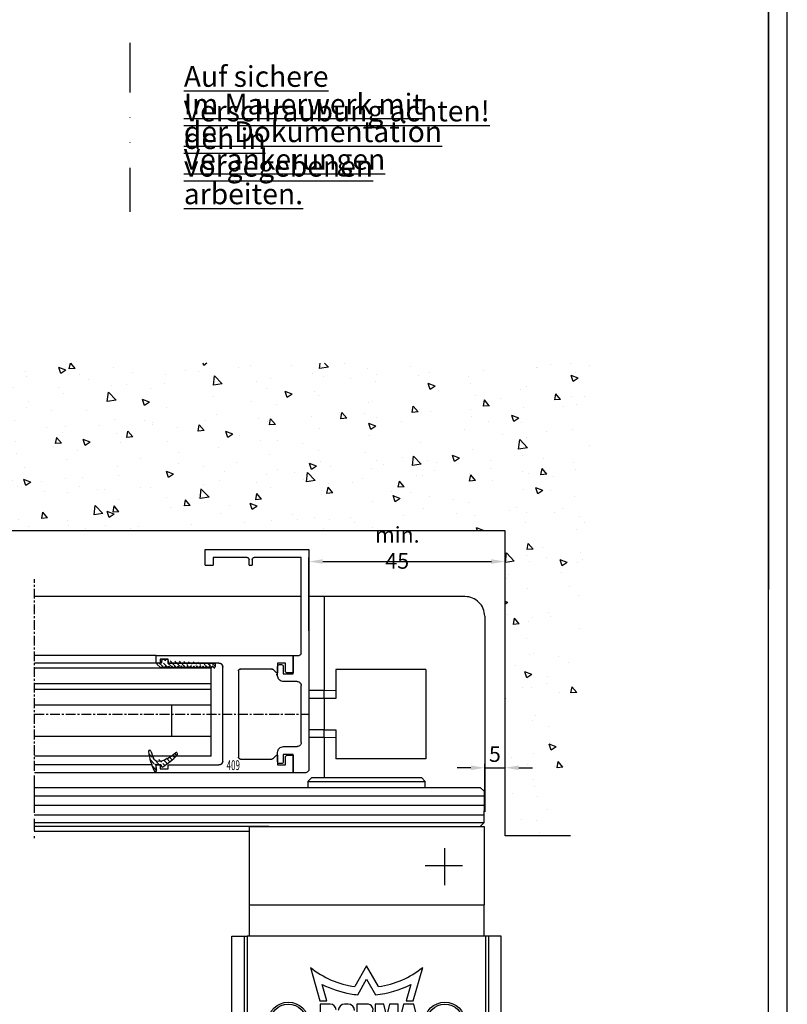
# Model space of a CAD drawing. Units: millimetres. Extents: x 49 to 1238, y 265 to 1106.
# Drawn here: x 1041 to 1238, y 566 to 817 of the extents above; entities that cross this region are included whole.
import ezdxf
from ezdxf.enums import TextEntityAlignment as Align

# ---------------------------------------------------------------- set-up
doc = ezdxf.new("R2010")
doc.units = ezdxf.units.MM
for name, pattern in [('GETRENNT', [31.75, 12.7, -6.35, 0, -6.35, 0, -6.35]), ('MITTEX2', [4, 2.5, -0.5, 0.5, -0.5]), ('PHANTOM', [29.5, 9.5, -1.5, 3, -1.5, 3, -1.5, 9.5])]:
    doc.linetypes.add(name, pattern=pattern)
for name, color, linetype in [('01_ZRahmen', 7, 'Continuous'), ('02_Bemassung', 4, 'Continuous'), ('03_Mittellinie', 1, 'MITTEX2'), ('05_Schraffur', 1, 'Continuous'), ('06_Beschriftung', 2, 'Continuous'), ('09_Bau', 7, 'Continuous'), ('17_Schutzfluegel', 3, 'Continuous'), ('2D_MITTELLINIEN', 1, 'PHANTOM'), ('325409_Vertikalprofil', 3, 'Continuous'), ('418 coupiert', 7, 'Continuous'), ('Fahrflügel', 7, 'Continuous'), ('Verglasungsgummis', 7, 'Continuous'), ('Verschraubung', 41, 'GETRENNT')]:
    doc.layers.add(name, color=color, linetype=linetype)
doc.styles.add('SLDTEXTSTYLE0', font='TXT', dxfattribs={"width": 0.75})
doc.styles.get("Standard").update_dxf_attribs({"font": 'txt.shx', "width": 0.8})
doc.dimstyles.new('Dorma', dxfattribs={"dimtxt": 4, "dimasz": 3.5, "dimexe": 1, "dimexo": 1, "dimgap": 1.5, "dimtad": 1, "dimdec": 1, "dimrnd": 0.5, "dimzin": 9, "dimtxsty": 'Standard', "dimcen": 0.1, "dimclrd": 256, "dimclre": 256, "dimclrt": 256, "dimadec": 1, "dimazin": 2, "dimtp": 0.1, "dimtm": 0.1, "dimtfac": 1, "dimtdec": 1, "dimtmove": 0, "dimatfit": 3, "dimfxl": 1, "dimtolj": 1, "dimtzin": 0, "dimlwe": -1, "dimarcsym": 0})
pattern_1 = [(45, (0, 0), (-0.561266007566822, 0.5612660075668221), [])]

# ---------------------------------------------------------------- blocks, each defined once
blk = doc.blocks.new('A0_ZRahmen')
at = {"layer": '01_ZRahmen', "color": 1}
blk.add_lwpolyline([(1188.8001, 0.2), (1188.8001, 840.7999900000001), (0.2, 840.7999900000001), (0.2, 0.2)], close=True, dxfattribs=at)
at = {"layer": '01_ZRahmen'}
blk.add_lwpolyline([(1184, 5), (1184, 836), (20, 836), (20, 5)], close=True, dxfattribs=at)
blk = doc.blocks.new('Hinweis')
at = {"layer": '06_Beschriftung', "color": 2, "char_height": 5.291666666666667, "attachment_point": 1, "style": 'SLDTEXTSTYLE0'}
for s, insert in [('{\\LAuf sichere Verschraubung achten!}', (1083.359225754206, 765.2547750650793)), ('{\\LIm Mauerwerk mit den in}', (1083.359225754206, 758.1992195947915)), ('\\Lder Dokumentation vorgegebenen ', (1083.359225754206, 751.1436641245037)), ('\\LVerankerungen arbeiten.', (1083.359225754206, 744.088108654216))]:
    blk.add_mtext(s, dxfattribs=dict(at, insert=insert))
blk = doc.blocks.new('Schutzfl-HS-AS-R')
at = {"color": 3, "linetype": 'Continuous', "lineweight": 25}
for p, q in [((221.8351702384185, -2.500002384185635), (220.8351533106994, -3.500004410743557)), ((221.8351702384185, -2.500002384185635), (249.8351673773955, -2.500002384185635)), ((250.8351545027922, -3.500004410743557), (249.8351673773955, -2.500002384185635)), ((220.8351533106994, -3.500004410743557), (220.8351533106994, -4.999999999999858)), ((220.8351533106994, -3.500004410743557), (250.8351545027922, -3.500004410743557)), ((250.8351545027922, -4.999999999999858), (250.8351545027922, -3.500004410743557)), ((205.8351676158141, -15.00000536441789), (205.8351676158141, -35.00000119209275)), ((205.8351676158141, -15.00000536441789), (265.8351699999998, -15.00000536441789)), ((265.8351699999998, -15.00000536441789), (265.8351699999998, -35.00000119209275)), ((205.8351676158141, -35.00000119209275), (265.8351699999998, -35.00000119209275))]:
    blk.add_line(p, q, dxfattribs=at)
at = {"color": 1, "linetype": 'Continuous', "lineweight": 25}
for p, q in [((150.9004, -4.999999999999886), (264.8351530722807, -4.999999999999858)), ((264.8351530722807, -4.999999999999858), (265.8351699999998, -6.00000202655778)), ((265.8351699999998, -7.243983799153142), (150.9004, -7.243983799153142)), ((265.8351699999998, -6.00000202655778), (265.8351699999998, -11.00001215934739)), ((265.8351699999998, -9.647843362041243), (150.9004, -9.647843362041243)), ((265.8351699999998, -12.12682184437548), (150.9004, -12.12682184437551)), ((265.8351699999998, -14.00000333785997), (265.8351699999998, -11.00001215934739)), ((150.9004, -14.00000333785999), (265.8351699999998, -14.00000333785997)), ((210.8351676158141, -15.00000536441789), (150.9004, -15.00000536441792)), ((265.8351699999998, -14.00000333785997), (264.8351530722807, -15.00000536441789))]:
    blk.add_line(p, q, dxfattribs=at)
at = {"color": 7, "linetype": 'Continuous', "lineweight": 25}
for p, q in [((205.8351676158141, -35.00000119209275), (205.8351676158141, -43.00000250339494)), ((265.8351699999998, -43.00000250339494), (265.8351699999998, -35.00000119209275)), ((201.4209370307158, -86.00001513957965), (201.4209370307158, -43.00000250339494)), ((201.4209370307158, -43.00000250339494), (204.6280543498229, -43.00000250339494)), ((204.6280543498229, -43.00000250339494), (205.3351740531157, -43.00000250339494)), ((204.6280543498229, -86.00001513957965), (204.6280543498229, -43.00000250339494)), ((266.3351635626982, -43.00000250339494), (205.3351740531157, -43.00000250339494)), ((205.3351740531157, -43.00000250339494), (205.3351740531157, -86.00001513957965)), ((267.042283265991, -43.00000250339494), (266.3351635626982, -43.00000250339494)), ((266.3351635626982, -86.00001513957965), (266.3351635626982, -43.00000250339494)), ((270.2493707827757, -43.00000250339494), (267.042283265991, -43.00000250339494)), ((267.042283265991, -86.00001513957965), (267.042283265991, -43.00000250339494)), ((270.2493707827757, -86.00001513957965), (270.2493707827757, -43.00000250339494)), ((221.4936058215331, -50.98622024059281), (223.9209751776885, -59.496333003044)), ((235.835168807907, -50.63052952289567), (232.7995638541411, -55.88834464550004)), ((238.8707737616729, -55.88834464550004), (235.835168807907, -50.63052952289567)), ((247.7493624381254, -59.496333003044), (250.1767019919585, -50.98622024059281)), ((225.7044951609801, -59.496333003044), (224.5084385565947, -55.32522976398454)), ((233.5613112143706, -57.97304689884173), (235.835168807907, -54.03458058834062)), ((235.835168807907, -54.03458058834062), (238.1090264014434, -57.97304689884173)), ((247.1618990592192, -55.32525956630693), (245.9658424548338, -59.496333003044)), ((223.9209751776885, -59.496333003044), (225.7044951609801, -59.496333003044)), ((226.5384237460326, -60.34811317920672), (223.999653308792, -60.34781515598284)), ((223.999653308792, -60.34781515598284), (223.999653308792, -65.00001728534686)), ((231.1269383124541, -60.34781515598284), (230.2162687472533, -60.34781515598284)), ((233.3125512294005, -60.34781515598284), (233.3125512294005, -65.00001728534686)), ((236.3042573622893, -60.34781515598284), (233.3125512294005, -60.34781515598284)), ((238.0385439089965, -60.34781515598284), (238.0385439089965, -65.00001728534686)), ((240.2626316241454, -60.34781515598284), (238.0385439089965, -60.34781515598284)), ((240.8866922549437, -63.18451941013323), (240.2626316241454, -60.34781515598284)), ((241.6524033240508, -60.34781515598284), (241.0283426932525, -63.18451941013323)), ((243.8764910391997, -60.34781515598284), (241.6524033240508, -60.34781515598284)), ((243.8764910391997, -65.00001728534686), (243.8764910391997, -60.34781515598284)), ((245.2663819483946, -60.34781515598284), (244.1717128447722, -65.00001728534686)), ((247.9075531653593, -60.34781515598284), (245.2663819483946, -60.34781515598284)), ((245.9658424548338, -59.496333003044), (247.7493624381254, -59.496333003044)), ((249.0022222689818, -65.00001728534686), (247.9075531653593, -60.34781515598284))]:
    blk.add_line(p, q, dxfattribs=at)
for centre, radius in [((215.8351642699532, -65.00000722408286), 5.149999999999977), ((215.8351642699532, -65.00000722408286), 4.649999999999977), ((255.8351642699531, -65.00000722408286), 5.149999999999977), ((255.8351642699531, -65.00000722408286), 4.649999999999864)]:
    blk.add_circle(centre, radius, dxfattribs=at)
for centre, radius, start, end in [((235.8351765820717, -33.39852917390496), 22.69377005066503, 230.8051000000016, 262.3128000000009), ((235.8351521415134, -33.39855146530417), 22.69374774692533, 277.6872199999983, 309.1949064148081), ((235.8351639631833, -33.39852730533798), 24.67945312889357, 242.6803787130575, 260.4333000000073), ((235.8351530109995, -33.39856853856426), 24.67944014462397, 275.2865271108692, 297.3196700000002), ((235.8355451661033, -33.39837491365753), 24.67966675799378, 260.4324861135752, 264.7126755823163), ((226.5022093471151, -61.8760190402222), 1.528323910579278, 1.991843999995915, 88.64228199998784), ((230.254512035549, -62.01523911172397), 1.667865025352705, 91.3142374553809, 180.0008693377929), ((231.0885472316798, -62.01541096352354), 1.668040226793629, 0.0008807332531704709, 88.68082433789881), ((236.042487939868, -61.76272939305987), 1.438927579930743, 287.32595161375, 79.51836000000316)]:
    blk.add_arc(centre, radius, start, end, dxfattribs=at)
at = {"layer": '2D_MITTELLINIEN'}
for p, q in [((150.9004, -1.999999999999872), (150.9004, -18.00000536441792)), ((255.8351699999998, -30.00000327825532), (255.8351699999998, -20.00000327825532)), ((250.8351699999998, -25.00000327825532), (260.8351699999998, -25.00000327825532))]:
    blk.add_line(p, q, dxfattribs=at)
blk = doc.blocks.new('325409_Vertikalprofil')
at = {"layer": '325409_Vertikalprofil'}
blk.add_lwpolyline([(21.49967000000001, 3.499999999999996), (29.49288321876159, 3.499999999999993, 0.1989108449736175), (29.84643453828488, 3.64644453834887), (30.70000000000002, 4.499999999999993), (31.00000000000003, 4.499999999999993), (31.00000000000003, 1.999999999999993), (33.00000000000003, 1.999999999999993), (33.00000000000003, 3.999999999999993, -0.414213562373095), (33.49999000000003, 4.499999999999993), (34.99999000000003, 4.499999999999993), (34.99999000000003, -7.105427357601002e-15), (0, 0), (3.552713678800501e-15, 2), (0.9999900000000288, 2), (0.9999900000000252, 1), (3, 1), (3, 2), (16.00000000000003, 1.999999999999996, 0.414213562373095), (17.00000000000003, 2.999999999999996), (17.00000000000004, 27, 0.414213562373095), (16.00000000000004, 28), (3.000000000000007, 28), (3.000000000000007, 29), (0.9999900000000324, 29), (0.9999900000000324, 28), (7.105427357601002e-15, 28), (7.105427357601002e-15, 30), (34.99999000000003, 29.99999999999999), (34.99999000000003, 25.49999999999999), (33.49999000000003, 25.49999999999999, -0.414213562373095), (33.00000000000004, 25.99999999999999), (33.00000000000004, 27.99999999999999), (31.00000000000004, 27.99999999999999), (31.00000000000004, 25.49999999999999), (30.70000000000002, 25.49999999999999), (29.84643453828495, 26.3535554616511, 0.1989108449736261), (29.49288321876165, 26.49999999999999), (21.49968000000002, 26.5, 0.414213562373095), (20.99950000000001, 26), (20.99950000000001, 4.000170000000022, 0.4144127776680251)], format="xyb", close=True, dxfattribs=at)
blk = doc.blocks.new('418 coupiert')
at = {"color": 3, "linetype": 'Continuous', "lineweight": 30}
for p, q in [((75.66915887591176, -8.940485123908616), (75.66915887591176, -64.94048312715302)), ((102.1691455244713, -8.940485123908616), (75.66915887591176, -8.940485123908616)), ((102.1691455244713, -12.94048484823713), (102.1691455244713, -8.940485123908616)), ((77.66925233599477, -10.94048545173416), (89.66921705004506, -10.94048545173416)), ((77.66925233599477, -35.44048481098423), (77.66925233599477, -10.94048545173416)), ((90.16918081042104, -11.44048460236797), (90.16918081042104, -12.94048484823713)), ((90.96919435259633, -12.94048484823713), (90.96919435259633, -11.44048460236797)), ((91.46915811297231, -10.94048545173416), (100.1691712736779, -10.94048545173416)), ((100.1691712736779, -10.94048545173416), (100.1691712736779, -12.94048484823713)), ((90.96919435259633, -12.94048484823713), (90.16918081042104, -12.94048484823713)), ((102.1691455244713, -12.94048484823713), (100.1691712736779, -12.94048484823713)), ((79.66922658678823, -35.94048489294062), (78.16921609637075, -35.94048489294062)), ((79.66922658678823, -40.64048435947905), (79.66922658678823, -35.94048489294062)), ((79.66922658678823, -35.94048489294062), (79.66922658678823, -40.44048469922552)), ((82.21923249956899, -38.79048470816622), (82.21923249956899, -40.64048435947905)), ((83.16921132799916, -38.29048462620983), (82.71919625994497, -38.29048462620983)), ((83.66917508837514, -41.14048444143543), (83.66917508837514, -38.79048470816622)), ((78.66917985674672, -42.64048468730459), (82.16916459795766, -42.64048468730459)), ((82.21923249956899, -40.64048435947905), (79.66922658678823, -40.64048435947905)), ((83.66917508837514, -40.44048376790295), (83.96922487017446, -40.44048469922552)), ((83.66917508837514, -40.94047733060131), (84.08306974169545, -40.94047733060131)), ((77.66925233599477, -58.24048519543419), (77.66925233599477, -43.64048391989479)), ((82.16916459795766, -59.24048349670181), (78.66917985674672, -59.24048349670181)), ((79.66922658678823, -61.24048382452736), (82.21923249956899, -61.24048382452736)), ((79.66922658678823, -65.94048515371094), (79.66922658678823, -61.24048382452736)), ((79.66922658678823, -61.44048348478088), (79.66922658678823, -65.94048515371094)), ((82.21923249956899, -61.24048382452736), (82.21923249956899, -63.09048533848534)), ((83.66917508837514, -63.09048533848534), (83.66917508837514, -60.7404865365387)), ((82.71919625994497, -63.5904863517643), (83.16921132799916, -63.5904863517643)), ((76.66920560595327, -65.94048515371094), (79.66922658678823, -65.94048515371094))]:
    blk.add_line(p, q, dxfattribs=at)
at = {"color": 3, "linetype": 'Continuous'}
for p, q in [((114.6692165867883, -35.94048515371094), (79.66922658678823, -35.94048515371094)), ((79.66922658678823, -35.94048515371094), (79.66922658678823, -40.44048515371094)), ((111.6692165867883, -37.94048515371094), (111.6692165867883, -36.94048515371094)), ((111.6692165867883, -36.94048515371094), (113.6692265867882, -36.94048515371094)), ((113.6692265867882, -36.94048515371094), (113.6692265867882, -37.94048515371094)), ((114.6692165867883, -37.94048515371094), (114.6692165867883, -35.94048515371094)), ((81.6692165867882, -39.94048515371094), (81.6692165867882, -37.94048515371094)), ((81.6692165867882, -37.94048515371094), (83.6692165867882, -37.94048515371094)), ((83.6692165867882, -37.94048515371094), (83.6692165867882, -40.44048515371094)), ((83.9692165867882, -40.44048515371094), (84.82278204850331, -39.58692969205984)), ((85.17633336802658, -39.44048515371094), (93.16953658678824, -39.44048515371094)), ((93.66971658678824, -39.94048515371094), (93.66971658678824, -61.94031515371091)), ((97.66921658678825, -62.94048515371094), (97.6692165867882, -38.94048515371094)), ((98.6692165867882, -37.94048515371094), (111.6692165867883, -37.94048515371094)), ((113.6692265867882, -37.94048515371094), (114.6692165867883, -37.94048515371094)), ((79.66922658678823, -40.44048515371094), (81.16922658678823, -40.44048515371094)), ((83.6692165867882, -40.44048515371094), (83.9692165867882, -40.44048515371094)), ((81.16922658678823, -61.44048515371094), (79.66922658678823, -61.44048515371094)), ((79.66922658678823, -61.44048515371094), (79.66922658678823, -65.94048515371094)), ((81.66921658678825, -63.94048515371094), (81.66921658678825, -61.94048515371094)), ((83.9692165867882, -61.44048515371094), (83.66921658678825, -61.44048515371094)), ((83.66921658678825, -61.44048515371094), (83.66921658678825, -63.94048515371094)), ((84.82278204850337, -62.29404061536206), (83.9692165867882, -61.44048515371094)), ((93.16954658678821, -62.44048515371094), (85.17633336802669, -62.44048515371094)), ((83.66921658678825, -63.94048515371094), (81.66921658678825, -63.94048515371094)), ((111.6692165867883, -63.94048515371094), (98.66921658678825, -63.94048515371094)), ((111.6692165867883, -64.94048515371094), (111.6692165867883, -63.94048515371094)), ((113.6692265867882, -64.94048515371094), (111.6692165867883, -64.94048515371094)), ((114.6692165867883, -63.94048515371094), (113.6692265867882, -63.94048515371094)), ((113.6692265867882, -63.94048515371094), (113.6692265867882, -64.94048515371094)), ((114.6692165867883, -65.94048515371094), (114.6692165867883, -63.94048515371094)), ((79.66922658678823, -65.94048515371094), (114.6692165867883, -65.94048515371094))]:
    blk.add_line(p, q, dxfattribs=at)
at = {"color": 3, "linetype": 'Continuous', "lineweight": 30}
for centre, radius, start, end in [((89.66927889444793, -11.44038737333722), 0.4999019254285352, 359.9888561878636, 90.0070882369102), ((91.46909626856944, -11.44038737333722), 0.4999019254285068, 89.99291176308817, 180.0111438121396), ((78.16915425209646, -35.44058297102697), 0.4999019257390833, 179.98874948082, 270.0070882221696), ((82.71913441567074, -38.79038654812337), 0.4999019257390331, 89.992911777837, 180.0112505191865), ((83.16927317227334, -38.79038654812348), 0.4999019257390899, 359.98874948082, 90.0070882221565), ((78.66905457888998, -43.64028694175499), 0.999802262299245, 89.99282068790315, 180.0112882482545), ((82.16926744800446, -41.14057704760143), 1.499907643229489, 269.996071175693, 0.00353751278981309), ((78.66905616794105, -58.24067965349587), 0.9998038508569591, 179.9888561878539, 270.0070882369086), ((82.16926267915625, -60.74039590545203), 1.499912411957051, 359.9965379453367, 90.00374664459507), ((76.66916619378839, -64.94047783659693), 1.000007317890665, 180.0003031243172, 270.0022581341859), ((82.71913759417862, -63.09058125139603), 0.4999051038106632, 179.9890071035996, 270.006723877784), ((83.16926999376562, -63.09058125139597), 0.499905103810649, 269.9932761222046, 0.01099289639548976)]:
    blk.add_arc(centre, radius, start, end, dxfattribs=at)
at = {"color": 3, "linetype": 'Continuous'}
for centre, radius, start, end in [((81.16922158678824, -39.94049015371095), 0.4999950000249845, 270.0005729635225, 0.0005729635266308845), ((85.17633336802663, -39.9404851537109), 0.499999999999971, 90.00000000000652, 134.999664369734), ((93.16962658678824, -39.94057515371094), 0.5000900080985423, 0.01031138415194573, 90.01031138415031), ((98.6692165867882, -38.94048515371094), 1, 90, 180), ((81.16922158678824, -61.94048015371095), 0.4999950000250129, 359.9994270364767, 89.99942703647746), ((85.17633336802663, -61.94048515371091), 0.5000000000000284, 225.0003356302792, 270.0000000000065), ((93.16971661569806, -61.94048518262075), 0.5000000000000071, 269.9805161217653, 0.01948387823305137), ((98.66921658678825, -62.94048515371094), 1, 180, 270)]:
    blk.add_arc(centre, radius, start, end, dxfattribs=at)
blk = doc.blocks.new('325424')
h = blk.add_hatch()
h.set_pattern_fill('ANSI31', color=1, scale=0.25, style=0)
h.set_pattern_definition(pattern_1)
edge = h.paths.add_edge_path()
edge.add_line((-44.08561230153595, 694.7043751978792), (-44.08561230153595, 695.0132464671053))
edge.add_arc((-52.58501829241447, 711.2669847431507), 19.98668756120021, 287.3578499609344, 292.9965478829075)
edge.add_line((-42.76018660963331, 694.946727683536), (-42.85982415527855, 694.9553107523836))
edge.add_line((-43.07611264736209, 694.7730397486605), (-43.17009892762457, 693.672141959659))
edge.add_arc((-41.69509278946396, 693.311805545816), 0.2996800383432131, 293.734203866586, 355.1560507798661)
edge.add_arc((-41.69116565598182, 693.3617406218439), 0.3000144804824058, 355.1412252415403, 461.1927882675781)
edge.add_arc((-46.53420196236453, 691.8865245462778), 0.2999957238579762, 175.1253903895333, 279.0592143389489)
edge.add_arc((-45.07540202980897, 694.869173644761), 1.000223704589062, 355.1223413896392, 386.1933210247744)
edge.add_arc((-45.84564457627516, 698.7772935544016), 0.3998698289681782, 175.1108668051726, 217.0731072471018)
edge.add_arc((-62.12955458738304, 686.477963832287), 20.00697306931901, 26.19844917490375, 37.06377538736537)
edge.add_arc((-59.39582303355098, 684.436954059043), 19.99884205905196, 32.74438421093547, 46.42057030466796)
edge.add_line((-44.17100713104759, 693.7042092585482), (-44.07880060822521, 694.7841262125887))
edge.add_line((-46.83311261684452, 691.9120167994417), (-46.83160853088651, 691.9296597742953))
edge.add_arc((-49.63383770158879, 711.333538455496), 19.99248392835639, 279.0561735708688, 293.7733523743856)
edge.add_arc((-42.97083173393781, 693.6551425223481), 0.1999909881686693, 175.1239166702826, 277.7306847690304)
edge.add_arc((-42.74318146118293, 695.1460024001335), 0.1999989693695521, 265.1224696536125, 392.7403622920136)
edge.add_arc((-45.16730305579722, 693.7891340456231), 0.9999088904157649, 292.9938822973981, 355.1278551801736)
edge.add_arc((-45.88514311598811, 698.6345608075494), 0.4001046458597027, 46.44111503450598, 153.7737762759563)
edge.add_arc((-45.62709778667818, 713.2399381470345), 19.96409908713949, 277.7239068344949, 281.1999479890659)
edge.add_arc((-46.53250186504511, 691.9040032051845), 0.3002050250900737, 107.3880274373051, 175.0973221324915)
edge.add_arc((-42.87677649172485, 694.7559640692934), 0.2000661934712625, 85.13929179737805, 175.1038399149306)
at = {"color": 1, "linetype": 'Continuous', "lineweight": 30}
for p, q in [((-44.17100713104759, 693.7042092585482), (-44.07880060822521, 694.7841262125887)), ((-43.07611264736209, 694.7730397486605), (-43.17009892762457, 693.672141959659)), ((-42.76018660963331, 694.946727683536), (-42.85982415527855, 694.9553107523836)), ((-46.83311261684452, 691.9120167994417), (-46.83160853088651, 691.9296597742953))]:
    blk.add_line(p, q, dxfattribs=at)
at = {"color": 1, "linetype": 'Continuous', "lineweight": 0}
blk.add_line((-44.08561230153595, 694.7043751978792), (-44.08561230153595, 695.0132464671053), dxfattribs=at)
at = {"color": 1, "linetype": 'Continuous', "lineweight": 30}
for centre, radius, start, end in [((-45.84564457627516, 698.7772935544016), 0.3998698289681782, 175.1108668051726, 217.0731072471018), ((-45.88514311598811, 698.6345608075494), 0.4001046458597027, 46.44111503450598, 153.7737762759563), ((-62.12955458738304, 686.477963832287), 20.00697306931901, 26.19844917490375, 37.06377538736537), ((-59.39582303355098, 684.436954059043), 19.99884205905196, 32.74438421093547, 46.42057030466796), ((-45.07540202980897, 694.869173644761), 1.000223704589062, 355.1223413896392, 26.19332102477441), ((-42.87677649172485, 694.7559640692934), 0.2000661934712625, 85.13929179737805, 175.1038399149306), ((-42.74318146118293, 695.1460024001335), 0.1999989693695521, 265.1224696536125, 32.74036229201352), ((-46.53420196236453, 691.8865245462778), 0.2999957238579762, 175.1253903895333, 279.0592143389489), ((-46.53250186504511, 691.9040032051845), 0.3002050250900737, 107.3880274373051, 175.0973221324915), ((-52.58501829241447, 711.2669847431507), 19.98668756120021, 287.3578499609344, 292.9965478829075), ((-49.63383770158879, 711.333538455496), 19.99248392835639, 279.0561735708688, 293.7733523743856), ((-45.16730305579722, 693.7891340456231), 0.9999088904157649, 292.9938822973981, 355.1278551801736), ((-42.97083173393781, 693.6551425223481), 0.1999909881686693, 175.1239166702826, 277.7306847690304), ((-45.62709778667818, 713.2399381470345), 19.96409908713949, 277.7239068344949, 281.1999479890659), ((-41.69116565598182, 693.3617406218439), 0.3000144804824058, 355.1412252415403, 101.1927882675781), ((-41.69509278946396, 693.311805545816), 0.2996800383432131, 293.734203866586, 355.1560507798661)]:
    blk.add_arc(centre, radius, start, end, dxfattribs=at)
blk = doc.blocks.new('325137')
h = blk.add_hatch()
h.set_pattern_fill('ANSI31', color=1, scale=0.25, style=0)
h.set_pattern_definition(pattern_1)
edge = h.paths.add_edge_path()
edge.add_line((-166.8373906426745, 696.2253984265055), (-166.8373906426745, 696.0253652386393))
edge.add_line((-166.8373906426745, 694.2254241757121), (-166.8373906426745, 693.425255777031))
edge.add_arc((-167.0374722680138, 694.2253757657154), 0.2000816311957233, 0.01386278443673608, 89.96692727606158)
edge.add_line((-167.8373107128459, 694.7255071453776), (-167.8371617012339, 695.7255538754191))
edge.add_line((-167.0373567753153, 694.4254573635783), (-167.5373577885943, 694.4254573635783))
edge.add_line((-166.835311930688, 708.0253299526896), (-166.0353132896739, 708.0252107434001))
edge.add_line((-165.6959914975482, 694.0666374020304), (-166.6200199537593, 693.1428846173014))
edge.add_arc((-167.5371819094621, 694.7255861258205), 0.3001288137759112, 180.0150776796087, 269.9664239749952)
edge.add_arc((-167.5371219753656, 695.7254447022099), 0.3000397457303163, 89.99950248063496, 179.9791522144899)
edge.add_line((-166.6200199537593, 693.1428846173014), (-166.8375098519641, 693.4254106335368))
edge.add_line((-167.5371193700152, 696.0254844479289), (-166.8371149711924, 696.0253652386393))
edge.add_line((-166.8371149711924, 696.0253652386393), (-166.835311930688, 708.0253299526896))
edge.add_arc((-165.8373800201876, 694.2080688717034), 0.1999839367249683, 314.9912994702926, 449.9939243278102)
edge.add_arc((-165.8372992047086, 694.6080859907294), 0.2000331923071233, 90.0000012719939, 269.9829260882297)
edge.add_arc((-165.8372396000652, 695.0080927618156), 0.1999735876636305, 269.9829209995342, 450.0000012719743)
edge.add_arc((-165.8372321593355, 695.4080399360325), 0.1999735866919641, 89.98505543708299, 269.997866834427)
edge.add_arc((-165.8371800043007, 695.8080467082291), 0.2000331923070462, 270.0000012719955, 449.9829260882297)
edge.add_arc((-165.8371129500459, 696.2080534782078), 0.1999735866919641, 89.98505543708299, 269.997866834427)
edge.add_arc((-165.8370607950112, 696.6080602504044), 0.2000331923070462, 270.0000012719955, 449.9829260882297)
edge.add_arc((-165.8369937407564, 697.0080670203831), 0.1999735866919641, 89.98505543708299, 269.997866834427)
edge.add_arc((-165.8369415857216, 697.4080737925797), 0.2000331923070462, 270.0000012719955, 449.9829260882297)
edge.add_arc((-165.8368745304256, 697.8080805635993), 0.1999735877329195, 89.98292101937679, 269.9978665361076)
edge.add_arc((-165.8368223776812, 698.2080873358652), 0.2000331935562787, 270.0021357097301, 449.9807916504945)
edge.add_arc((-165.8367553212053, 698.608094105844), 0.1999735876636351, 89.9829209995179, 270.0000012719906)
edge.add_arc((-165.8366435526455, 699.0080412645128), 0.1999735866920411, 269.9850554370911, 449.9978668344189)
edge.add_arc((-165.8365764983907, 699.4080480344916), 0.2000331923071233, 90.0000012719939, 269.9829260882297)
edge.add_arc((-165.8365243433559, 699.8080548066881), 0.1999735866920411, 269.9850554370911, 449.9978668344189)
edge.add_arc((-165.8364572891011, 700.2080615766669), 0.2000331923071233, 90.0000012719939, 269.9829260882297)
edge.add_arc((-165.8364051340664, 700.6080683488634), 0.1999735866920411, 269.9850554370911, 449.9978668344189)
edge.add_arc((-165.8363380798116, 701.0080751188422), 0.2000331923071233, 90.0000012719939, 269.9829260882297)
edge.add_arc((-165.8362784751682, 701.4080818899283), 0.1999735876636305, 269.9829209995342, 450.0000012719743)
edge.add_arc((-165.8362114186923, 701.8080886599073), 0.2000331935562743, 90.00213570972026, 269.9807916505042)
edge.add_arc((-165.8361592658786, 702.2080954321036), 0.1999735876636305, 269.9829209995342, 450.0000012719743)
edge.add_arc((-165.8361518251489, 702.6080426063206), 0.1999735866919641, 89.98505543708299, 269.997866834427)
edge.add_arc((-165.8360996701142, 703.0080493785172), 0.2000331923070462, 270.0000012719955, 449.9829260882297)
edge.add_arc((-165.8360326158594, 703.4080561484959), 0.1999735866919641, 89.98505543708299, 269.997866834427)
edge.add_arc((-165.8359804620043, 703.8080629218721), 0.2000331934867746, 270.0000016098977, 449.9807916703908)
edge.add_arc((-165.8359134055979, 704.2080696917815), 0.1999735876636351, 89.9829209995179, 270.0000012719906)
edge.add_arc((-165.8358612527842, 704.608076463978), 0.2000331935562787, 270.0021357097301, 449.9807916504945)
edge.add_arc((-165.8357941963083, 705.0080832339568), 0.1999735876636351, 89.9829209995179, 270.0000012719906)
edge.add_arc((-165.8357420434947, 705.4080900061533), 0.2000331935562787, 270.0021357097301, 449.9807916504945)
edge.add_arc((-165.8356749870188, 705.8080967761321), 0.1999735876636351, 89.9829209995179, 270.0000012719906)
edge.add_arc((-165.8355632184589, 706.208043934801), 0.1999735866920411, 269.9850554370911, 449.9978668344189)
edge.add_arc((-165.8354961642041, 706.6080507047795), 0.2000331923071233, 90.0000012719939, 269.9829260882297)
edge.add_arc((-165.8354365595607, 707.0080574758658), 0.1999735876636305, 269.9829209995342, 450.0000012719743)
edge.add_arc((-165.8353695030848, 707.4080642458448), 0.2000331935562743, 90.00213570972026, 269.9807916505042)
edge.add_arc((-165.8353568495875, 707.8081125443773), 0.2000151061262431, 269.9942394109398, 445.2772685503079)
edge.add_line((-166.0353132896739, 708.0252107434001), (-165.8188888244944, 708.007448559257))
at = {"color": 1, "linetype": 'Continuous', "lineweight": 30}
for p, q in [((-166.8371149711924, 696.0253652386393), (-166.835311930688, 708.0253299526896)), ((-166.835311930688, 708.0253299526896), (-166.0353132896739, 708.0252107434001)), ((-166.0353132896739, 708.0252107434001), (-165.8188888244944, 708.007448559257)), ((-167.8373107128459, 694.7255071453776), (-167.8371617012339, 695.7255538754191)), ((-167.0373567753153, 694.4254573635783), (-167.5373577885943, 694.4254573635783)), ((-167.5371193700152, 696.0254844479289), (-166.8371149711924, 696.0253652386393)), ((-166.8373906426745, 696.2253984265055), (-166.8373906426745, 696.0253652386393)), ((-166.8373906426745, 694.2254241757121), (-166.8373906426745, 693.425255777031)), ((-166.6200199537593, 693.1428846173014), (-166.8375098519641, 693.4254106335368)), ((-165.6959914975482, 694.0666374020304), (-166.6200199537593, 693.1428846173014))]:
    blk.add_line(p, q, dxfattribs=at)
for centre, radius, start, end in [((-165.8354961642041, 706.6080507047795), 0.2000331923071233, 90.0000012719939, 269.9829260882297), ((-165.8353695030848, 707.4080642458448), 0.2000331935562743, 90.00213570972026, 269.9807916505042), ((-165.8354365595607, 707.0080574758658), 0.1999735876636305, 269.9829209995342, 90.00000127197436), ((-165.8353568495875, 707.8081125443773), 0.2000151061262431, 269.9942394109398, 85.2772685503079), ((-165.8359134055979, 704.2080696917815), 0.1999735876636351, 89.9829209995179, 270.0000012719906), ((-165.8357941963083, 705.0080832339568), 0.1999735876636351, 89.9829209995179, 270.0000012719906), ((-165.8356749870188, 705.8080967761321), 0.1999735876636351, 89.9829209995179, 270.0000012719906), ((-165.8358612527842, 704.608076463978), 0.2000331935562787, 270.0021357097301, 89.98079165049444), ((-165.8357420434947, 705.4080900061533), 0.2000331935562787, 270.0021357097301, 89.98079165049444), ((-165.8355632184589, 706.208043934801), 0.1999735866920411, 269.9850554370911, 89.99786683441896), ((-165.8362114186923, 701.8080886599073), 0.2000331935562743, 90.00213570972026, 269.9807916505042), ((-165.8361518251489, 702.6080426063206), 0.1999735866919641, 89.98505543708299, 269.997866834427), ((-165.8360326158594, 703.4080561484959), 0.1999735866919641, 89.98505543708299, 269.997866834427), ((-165.8361592658786, 702.2080954321036), 0.1999735876636305, 269.9829209995342, 90.00000127197436), ((-165.8360996701142, 703.0080493785172), 0.2000331923070462, 270.0000012719955, 89.98292608822975), ((-165.8359804620043, 703.8080629218721), 0.2000331934867746, 270.0000016098977, 89.98079167039077), ((-165.8365764983907, 699.4080480344916), 0.2000331923071233, 90.0000012719939, 269.9829260882297), ((-165.8364572891011, 700.2080615766669), 0.2000331923071233, 90.0000012719939, 269.9829260882297), ((-165.8363380798116, 701.0080751188422), 0.2000331923071233, 90.0000012719939, 269.9829260882297), ((-165.8366435526455, 699.0080412645128), 0.1999735866920411, 269.9850554370911, 89.99786683441896), ((-165.8365243433559, 699.8080548066881), 0.1999735866920411, 269.9850554370911, 89.99786683441896), ((-165.8364051340664, 700.6080683488634), 0.1999735866920411, 269.9850554370911, 89.99786683441896), ((-165.8362784751682, 701.4080818899283), 0.1999735876636305, 269.9829209995342, 90.00000127197436), ((-165.8369937407564, 697.0080670203831), 0.1999735866919641, 89.98505543708299, 269.997866834427), ((-165.8368745304256, 697.8080805635993), 0.1999735877329195, 89.98292101937679, 269.9978665361076), ((-165.8367553212053, 698.608094105844), 0.1999735876636351, 89.9829209995179, 270.0000012719906), ((-165.8370607950112, 696.6080602504044), 0.2000331923070462, 270.0000012719955, 89.98292608822975), ((-165.8369415857216, 697.4080737925797), 0.2000331923070462, 270.0000012719955, 89.98292608822975), ((-165.8368223776812, 698.2080873358652), 0.2000331935562787, 270.0021357097301, 89.98079165049444), ((-167.5371819094621, 694.7255861258205), 0.3001288137759112, 180.0150776796087, 269.9664239749952), ((-167.5371219753656, 695.7254447022099), 0.3000397457303163, 89.99950248063496, 179.9791522144899), ((-167.0374722680138, 694.2253757657154), 0.2000816311957233, 0.01386278443673608, 89.96692727606158), ((-165.8372992047086, 694.6080859907294), 0.2000331923071233, 90.0000012719939, 269.9829260882297), ((-165.8372321593355, 695.4080399360325), 0.1999735866919641, 89.98505543708299, 269.997866834427), ((-165.8371129500459, 696.2080534782078), 0.1999735866919641, 89.98505543708299, 269.997866834427), ((-165.8373800201876, 694.2080688717034), 0.1999839367249683, 314.9912994702926, 89.99392432781016), ((-165.8372396000652, 695.0080927618156), 0.1999735876636305, 269.9829209995342, 90.00000127197436), ((-165.8371800043007, 695.8080467082291), 0.2000331923070462, 270.0000012719955, 89.98292608822975)]:
    blk.add_arc(centre, radius, start, end, dxfattribs=at)
blk = doc.blocks.new('Fahrflügel OS offen2')
at = {"color": 1, "linetype": 'Continuous', "lineweight": 30}
for p, q in [((221.9667376160775, 26.79998893290758), (267.1164781260029, 26.79998893290758)), ((267.1164781260029, 22.79998920857906), (267.1164781260029, 26.79998893290758)), ((221.9667376160775, 22.79998920857906), (267.1164781260029, 22.79998920857906)), ((267.1164781260029, 21.27998881042004), (267.1164781260029, 22.79998920857906)), ((267.1164781260029, 21.27998881042004), (221.9667376160775, 21.27998881042004)), ((267.1164781260029, 17.27999001741409), (267.1164781260029, 21.27998881042004)), ((267.1164781260029, 17.27999001741409), (221.9667376160775, 17.27999001741409)), ((257.1163684534565, 9.279988706111908), (257.1163684534565, 17.27999001741409)), ((267.1164781260029, 9.279988706111908), (267.1164781260029, 17.27999001741409)), ((267.1164781260029, 9.279988706111908), (221.9667376160775, 9.279988706111908)), ((267.1164781260029, 4.279989749193192), (267.1164781260029, 9.279988706111908)), ((267.1164781260029, 4.279989749193192), (221.9667376160775, 4.279989749193192))]:
    blk.add_line(p, q, dxfattribs=at)
at = {"layer": '03_Mittellinie'}
blk.add_line((221.966769286176, 14.99999274429723), (292.1164542841452, 14.99998942017555), dxfattribs=at)
at = {"layer": 'Fahrflügel', "color": 3}
for p, q in [((253.1164409327046, 29.99999085068703), (221.966769286176, 29.99999085068703)), ((253.1164409327046, 27.99999085068703), (221.966769286176, 27.99999085068703)), ((251.8499386056399, 1.999990850687027), (221.966769286176, 1.999990850687027)), ((253.1164409327046, -9.149312973022461e-06), (221.966769286176, -9.149312973022461e-06))]:
    blk.add_line(p, q, dxfattribs=at)
at = {"layer": '325409_Vertikalprofil'}
blk.add_blockref('325409_Vertikalprofil', (253.1164409327046, -9.149312973022461e-06), dxfattribs=at)
at = {"layer": '418 coupiert', "xscale": -1}
blk.add_blockref('418 coupiert', (367.785613160057, 65.94047397784004), dxfattribs=at)
at = {"layer": 'Verglasungsgummis', "rotation": 270}
for name, p in [('325137', (-439.9090464323067, -138.8369414665691)), ('325424', (-440.4872325773564, -41.08168385721171))]:
    blk.add_blockref(name, p, dxfattribs=at)
at = {"layer": '325409_Vertikalprofil', "color": 1, "linetype": 'Continuous', "width": 0.6}
blk.add_text('409', height=2.5, dxfattribs=at).set_placement((272.7830172936181, 1.943263593751226), align=Align.MIDDLE_CENTER)
blk = doc.blocks.new('Bodenschiene5')
at = {"color": 252, "linetype": 'Continuous', "lineweight": 30}
for p, q in [((1031.647144498154, 396.8865495302525), (963.6676883847375, 396.8865495302525)), ((1037.534669117719, 396.8865495302525), (1033.647237958237, 396.8865495302525)), ((1037.534669117719, 372.886548855975), (1033.647237958237, 372.886548855975)), ((1037.534669117719, 370.8865485281494), (1033.647237958237, 370.8865485281494)), ((1037.534669117719, 362.8865490794924), (1033.647237958237, 362.8865490794923)), ((1037.534669117719, 360.8865487516669), (1033.647237958237, 360.8865487516669)), ((1018.365951289906, 336.8865485430506), (963.4311836740916, 336.8865485430506))]:
    blk.add_line(p, q, dxfattribs=at)
at = {"color": 9, "linetype": 'Continuous', "lineweight": 30}
for p, q in [((1037.534669117719, 396.8865495302525), (1037.534669117719, 372.886548855975)), ((1073.534682469159, 396.8865495302525), (1037.534669117719, 396.8865495302525)), ((1078.534558491498, 391.8865494091806), (1078.534558491498, 341.8865512252596)), ((1063.534692005902, 378.2865489960459), (1040.534690098553, 378.2865489960459)), ((1040.534690098553, 378.2865489960459), (1040.534690098553, 372.886548855975)), ((1063.534692005902, 378.2865489960459), (1063.534692005902, 355.4865504742411)), ((1037.534669117719, 370.8865485281494), (1037.534669117719, 372.886548855975)), ((1040.534690098553, 372.886548855975), (1040.534690098553, 370.8865485281494)), ((1040.534690098553, 370.8865485281494), (1037.534669117719, 370.8865485281494)), ((1037.534669117719, 370.8865485281494), (1037.534669117719, 362.8865490794924)), ((1037.534669117719, 360.8865487516669), (1037.534669117719, 362.8865490794924)), ((1037.534669117719, 362.8865490794924), (1040.534690098553, 362.8865490794924)), ((1040.534690098553, 362.8865490794924), (1040.534690098553, 360.8865487516669)), ((1037.534669117719, 360.8865487516669), (1037.534669117719, 350.6665471125394)), ((1040.534690098553, 360.8865487516669), (1040.534690098553, 355.4865504742411)), ((1063.534692005902, 355.4865504742411), (1040.534690098553, 355.4865504742411))]:
    blk.add_line(p, q, dxfattribs=at)
at = {"color": 9, "linetype": 'Continuous', "lineweight": 0}
for p, q in [((1037.534669117719, 372.886548855975), (1040.534690098553, 372.886548855975)), ((1040.534690098553, 360.8865487516669), (1037.534669117719, 360.8865487516669))]:
    blk.add_line(p, q, dxfattribs=at)
at = {"color": 9, "linetype": 'Continuous', "lineweight": 30}
blk.add_arc((1073.534727795345, 391.8867188314354), 4.999830699022945, 359.9980584982325, 90.0005194174244, dxfattribs=at)
blk = doc.blocks.new('*D86')
at = {"layer": '02_Bemassung', "transparency": 16777216}
for p, q in [((1115.328009240106, 661.0465617703762), (1115.328009240106, 679.7078240786536)), ((1165.430348099182, 660.5422018830386), (1165.430348099182, 679.7078240786536))]:
    blk.add_line(p, q, dxfattribs=at)
at = {"layer": '02_Bemassung', "lineweight": -2, "transparency": 16777216}
blk.add_line((1118.828009240106, 678.7078240786536), (1161.930348099182, 678.7078240786536), dxfattribs=at)
at = {"layer": '02_Bemassung', "transparency": 16777216}
for points in [[(1118.828009240106, 679.291157411987), (1118.828009240106, 678.1244907453203), (1115.328009240106, 678.7078240786536)], [(1161.930348099182, 679.291157411987), (1161.930348099182, 678.1244907453203), (1165.430348099182, 678.7078240786536)]]:
    blk.add_solid(points, dxfattribs=at)
at = {"layer": 'Defpoints', "color": 0, "transparency": 16777216}
for p in [(1165.430348099182, 678.7078240786536), (1115.328009240106, 660.0465617703762), (1165.430348099182, 659.5422018830386)]:
    blk.add_point(p, dxfattribs=at)
at = {"layer": '02_Bemassung', "transparency": 16777216, "insert": (1137.879178669644, 682.2078240786536), "char_height": 4, "attachment_point": 5}
blk.add_mtext('\\A1;min. 45', dxfattribs=at)
blk = doc.blocks.new('*D89')
at = {"layer": '02_Bemassung', "transparency": 16777216}
for p, q in [((1160.215329773367, 618.0723716405953), (1160.215329773367, 627.0387469092823)), ((1165.430348099182, 618.0723716405953), (1165.430348099182, 627.0387469092823))]:
    blk.add_line(p, q, dxfattribs=at)
at = {"layer": '02_Bemassung', "lineweight": -2, "transparency": 16777216}
for p, q in [((1156.715329773367, 626.0387469092823), (1153.215329773367, 626.0387469092823)), ((1160.215329773367, 626.0387469092823), (1165.430348099182, 626.0387469092823)), ((1168.930348099182, 626.0387469092823), (1172.430348099182, 626.0387469092823))]:
    blk.add_line(p, q, dxfattribs=at)
at = {"layer": '02_Bemassung', "transparency": 16777216}
for points in [[(1156.715329773367, 626.6220802426157), (1156.715329773367, 625.4554135759489), (1160.215329773367, 626.0387469092823)], [(1168.930348099182, 626.6220802426157), (1168.930348099182, 625.4554135759489), (1165.430348099182, 626.0387469092823)]]:
    blk.add_solid(points, dxfattribs=at)
at = {"layer": 'Defpoints', "color": 0, "transparency": 16777216}
for p in [(1165.430348099182, 626.0387469092823), (1160.215329773367, 617.0723716405953), (1165.430348099182, 617.0723716405953)]:
    blk.add_point(p, dxfattribs=at)
at = {"layer": '02_Bemassung', "transparency": 16777216, "insert": (1162.822838936274, 629.5387469092823), "char_height": 4, "attachment_point": 5}
blk.add_mtext('\\A1;5', dxfattribs=at)

msp = doc.modelspace()

# ---------------------------------------------------------------- hatches: boundary and pattern name
at = {"layer": '05_Schraffur'}
h = msp.add_hatch(dxfattribs=at)
h.set_pattern_fill('AR-CONC', color=256, scale=0.1, style=0)
h.set_pattern_definition([(130, (855.0850471373772, 1875.937802095755), (-18.2184668996004, -1.593908553890309), [1.905, -20.955]), (185, (855.0850471373772, 1875.937802095755), (3.524282597566699, 19.105664288218), [1.524, -16.764]), (79.549, (853.5668471373772, 1875.804977095755), (-14.69425016659592, 17.51166878202919), [1.619, -17.809]), (133.8158, (855.0850471373772, 1881.017802095755), (-27.10790408921299, -4.204232793272715), [2.8575, -31.4325]), (83.3644, (852.8260571373771, 1880.667452095755), (-23.74042344662372, 24.74255558900492), [2.428499999999994, -26.71349999999995]), (188.8159999999999, (855.0850471373772, 1881.017802095755), (-23.74046058139339, 24.74251178605977), [2.286, -25.146]), (159, (852.5450471373772, 1879.747802095755), (-15.16148798353833, -10.22655185167625), [1.905, -20.955]), (214, (852.5450471373772, 1879.747802095755), (-6.180202834764708, 18.41879661223193), [1.524, -16.764]), (108.5486, (851.2815971373772, 1878.895592095755), (-21.34164907701245, 8.192285771605745), [1.618999999999998, -17.80899999999997]), (142.5, (855.0850471373772, 1875.937802095755), (-0.3088603250591817, 8.455503887315311), [0, -16.5608, 0, -17.018, 0, -16.8275]), (172.5, (855.0850471373772, 1875.937802095755), (-6.681966251030575, 10.01805748181195), [0, -9.7028, 0, -16.1798, 0, -6.413500000000001]), (212.5, (860.7492471373772, 1875.937802095755), (-13.55905951668714, -0.5728743992673458), [0, -6.349999999999991, 0, -19.81199999999996, 0, -26.28899999999996]), (222.5, (863.2892471373772, 1875.937802095755), (-14.81291813860181, 2.542649103333302), [0, -8.255, 0, -13.1572, 0, -18.669])])
h.paths.add_polyline_path([(1182.155389369438, 608.6775156616274), (1188.634617796546, 729.3504239114726), (894.2115549559603, 729.3504239114726), (894.2115549559603, 686.5540579947436), (1165.430348099182, 686.5540579947437), (1165.430348099182, 608.6775156616275)])

# ---------------------------------------------------------------- linework, layer by layer
at = {"layer": '03_Mittellinie'}
msp.add_line((1045.178324242136, 625.2725409653272), (1045.178324242136, 674.2422217177906), dxfattribs=at)
at = {"layer": '06_Beschriftung', "color": 7}
msp.add_line((1232.722426700235, 1101.26999159097), (1232.722426700235, 671.5351236593094), dxfattribs=at)
at = {"layer": '09_Bau'}
msp.add_lwpolyline([(1182.155389369438, 608.6775156616274), (1165.430348099182, 608.6775156616274), (1165.430348099182, 686.5540579947436), (894.2115549559603, 686.5540579947436), (894.2115549559603, 729.3504239114726)], dxfattribs=at)
at = {"layer": 'Verschraubung', "color": 41}
msp.add_line((1069.581238942852, 811.2402965760195), (1069.581238942852, 768.0590032643465), dxfattribs=at)

# ---------------------------------------------------------------- block references
at = {"layer": '01_ZRahmen'}
msp.add_blockref('A0_ZRahmen', (48.72242670023553, 265.2699915909695), dxfattribs=at)
at = {"layer": '02_Bemassung'}
for name, p in [('Fahrflügel OS offen2', (823.2115549559603, 624.7544259287175)), ('Bodenschiene5', (81.68077128186889, 272.8678656137495))]:
    msp.add_blockref(name, p, dxfattribs=at)
at = {"layer": '06_Beschriftung'}
msp.add_blockref('Hinweis', (0, 40), dxfattribs=at)
at = {"layer": '17_Schutzfluegel'}
msp.add_blockref('Schutzfl-HS-AS-R', (894.2115549559603, 626.0344127262887), dxfattribs=at)

# ---------------------------------------------------------------- dimensions: what is measured, and where the dimension line sits
at = {"layer": '02_Bemassung'}
dim = msp.add_linear_dim(base=(1165.430348099182, 678.7078240786536), p1=(1115.328009240106, 660.0465617703762), p2=(1165.430348099182, 659.5422018830386), angle=180, text='min. 45', dimstyle='Dorma', override={"dimpost": 'min. <>'}, dxfattribs=at)
dim.commit()
dim.dimension.update_dxf_attribs({"geometry": '*D86', "text_midpoint": (1137.879178669644, 678.7078240786536), "dimtype": 160})
dim = msp.add_linear_dim(base=(1165.430348099182, 626.0387469092823), p1=(1160.215329773367, 617.0723716405953), p2=(1165.430348099182, 617.0723716405953), dimstyle='Dorma', dxfattribs=at)
dim.commit()
dim.dimension.update_dxf_attribs({"geometry": '*D89', "text_midpoint": (1162.822838936274, 626.0387469092823), "dimtype": 160})

doc.saveas('drawing.dxf')
